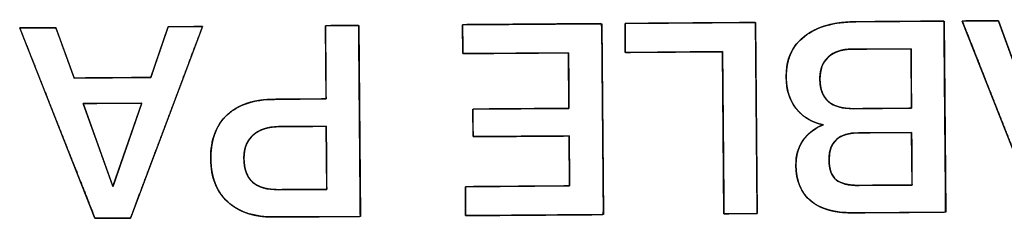
# Model space of a CAD drawing. Units: millimetres. Extents: x 5 to 1169, y 20 to 821.
# Drawn here: x 178 to 187, y 171 to 172 of the extents above; entities that cross this region are included whole.
import ezdxf

# ---------------------------------------------------------------- set-up
doc = ezdxf.new("R2010")
doc.units = ezdxf.units.MM
doc.layers.add('Seri', color=7, linetype='Continuous')

msp = doc.modelspace()

# ---------------------------------------------------------------- linework, layer by layer
at = {"layer": 'Seri', "color": 7, "linetype": 'Continuous'}
for points, degree, knots in [([(178.239, 172.2756), (178.2445, 172.2757), (178.2599, 172.2758), (178.2833, 172.276), (178.3128, 172.2762), (178.3465, 172.2764), (178.3826, 172.2767), (178.4191, 172.277), (178.4542, 172.2772), (178.486, 172.2774), (178.5127, 172.2776), (178.5323, 172.2778), (178.543, 172.2779), (178.5452, 172.2759), (178.5506, 172.261), (178.5606, 172.2336), (178.5741, 172.1965), (178.5902, 172.1521), (178.608, 172.1032), (178.6265, 172.0523), (178.6448, 172.0021), (178.6619, 171.9551), (178.6768, 171.9141), (178.6887, 171.8815), (178.6965, 171.86), (178.6993, 171.8523), (178.711, 171.8524), (178.7435, 171.8526), (178.7929, 171.853), (178.8551, 171.8534), (178.9262, 171.854), (179.0023, 171.8545), (179.0793, 171.8551), (179.1534, 171.8556), (179.2206, 171.8561), (179.2769, 171.8565), (179.3183, 171.8569), (179.3409, 171.857), (179.3446, 171.859), (179.3497, 171.874), (179.3591, 171.9015), (179.3719, 171.9389), (179.3871, 171.9834), (179.4039, 172.0326), (179.4214, 172.0838), (179.4386, 172.1342), (179.4547, 172.1814), (179.4688, 172.2227), (179.48, 172.2555), (179.4874, 172.277), (179.4901, 172.2848), (179.4953, 172.2849), (179.51, 172.285), (179.5323, 172.2851), (179.5603, 172.2853), (179.5924, 172.2856), (179.6268, 172.2858), (179.6616, 172.2861), (179.695, 172.2863), (179.7253, 172.2866), (179.7507, 172.2867), (179.7694, 172.2869), (179.7796, 172.287), (179.7781, 172.2794), (179.7568, 172.2227), (179.7178, 172.1188), (179.6649, 171.9777), (179.6017, 171.8093), (179.5319, 171.6235), (179.4594, 171.4302), (179.3878, 171.2395), (179.3208, 171.0611), (179.2623, 170.9051), (179.2158, 170.7814), (179.1852, 170.6998), (179.1742, 170.6705), (179.1688, 170.6704), (179.1536, 170.6703), (179.1306, 170.6701), (179.1016, 170.6699), (179.0685, 170.6697), (179.0331, 170.6694), (178.9972, 170.6692), (178.9627, 170.6689), (178.9314, 170.6687), (178.9052, 170.6685), (178.8859, 170.6683), (178.8753, 170.6683), (178.871, 170.6758), (178.8487, 170.7321), (178.8079, 170.8354), (178.7525, 170.9757), (178.6863, 171.1432), (178.6133, 171.328), (178.5374, 171.5201), (178.4625, 171.7098), (178.3924, 171.8872), (178.3311, 172.0423), (178.2825, 172.1653), (178.2505, 172.2464), (178.239, 172.2756)], 1, [0, 0, 0.000942, 0.003554, 0.00752, 0.01252, 0.018236, 0.02435, 0.030543, 0.036498, 0.041896, 0.046418, 0.049747, 0.051564, 0.052059, 0.054753, 0.059687, 0.066391, 0.074393, 0.08322, 0.092401, 0.101464, 0.109937, 0.117349, 0.123227, 0.1271, 0.128496, 0.130483, 0.135996, 0.144363, 0.154912, 0.166973, 0.179873, 0.192942, 0.205506, 0.216895, 0.226437, 0.233461, 0.237295, 0.238009, 0.240698, 0.245624, 0.252316, 0.260303, 0.269115, 0.27828, 0.287327, 0.295785, 0.303184, 0.309052, 0.312918, 0.314311, 0.315208, 0.317695, 0.321471, 0.326232, 0.331675, 0.337497, 0.343394, 0.349065, 0.354204, 0.358511, 0.361681, 0.363411, 0.364714, 0.374983, 0.393797, 0.419357, 0.449864, 0.483519, 0.518523, 0.553077, 0.585383, 0.613642, 0.636053, 0.65082, 0.656141, 0.657067, 0.659635, 0.663533, 0.668448, 0.674067, 0.680077, 0.686165, 0.692018, 0.697324, 0.701769, 0.705042, 0.706828, 0.708299, 0.718578, 0.73741, 0.762993, 0.793529, 0.827215, 0.862253, 0.896839, 0.929176, 0.95746, 0.979893, 0.994673, 1, 1]), ([(180.8218, 171.676), (180.8217, 171.6901), (180.8214, 171.7289), (180.8209, 171.7869), (180.8204, 171.8588), (180.8198, 171.9391), (180.8192, 172.0223), (180.8186, 172.1032), (180.8181, 172.1763), (180.8176, 172.2361), (180.8173, 172.2773), (180.8172, 172.2944), (180.8223, 172.2946), (180.8387, 172.2947), (180.8642, 172.2949), (180.8961, 172.2952), (180.9321, 172.2954), (180.9698, 172.2957), (181.0066, 172.296), (181.0402, 172.2962), (181.0681, 172.2964), (181.0878, 172.2966), (181.0969, 172.2966), (181.0974, 172.2741), (181.0982, 172.186), (181.0994, 172.0448), (181.101, 171.8643), (181.1028, 171.6588), (181.1047, 171.4423), (181.1065, 171.229), (181.1082, 171.0329), (181.1097, 170.8681), (181.1107, 170.7488), (181.1112, 170.689), (181.1038, 170.6846), (181.0674, 170.6844), (181.0064, 170.6839), (180.9272, 170.6833), (180.836, 170.6827), (180.7392, 170.682), (180.6432, 170.6813), (180.5541, 170.6806), (180.4784, 170.68), (180.4223, 170.6796), (180.3923, 170.6794), (180.3639, 170.6795), (180.3202, 170.6814), (180.2784, 170.6854), (180.2384, 170.6916), (180.2001, 170.6998), (180.1637, 170.7102), (180.1291, 170.7227), (180.0962, 170.7373), (180.0652, 170.754), (180.0359, 170.7728), (180.0084, 170.7937), (179.9828, 170.8168), (179.9594, 170.8416), (179.9382, 170.8681), (179.9193, 170.8963), (179.9027, 170.9263), (179.8884, 170.958), (179.8764, 170.9914), (179.8666, 171.0265), (179.8591, 171.0633), (179.8538, 171.1018), (179.8509, 171.1421), (179.8502, 171.1842), (179.8518, 171.2262), (179.8556, 171.2664), (179.8618, 171.3047), (179.8702, 171.3413), (179.8809, 171.376), (179.8939, 171.4089), (179.9091, 171.44), (179.9267, 171.4693), (179.9465, 171.4968), (179.9686, 171.5225), (179.993, 171.5463), (180.0195, 171.5682), (180.0479, 171.5879), (180.0784, 171.6057), (180.1108, 171.6213), (180.1452, 171.6349), (180.1816, 171.6464), (180.22, 171.6558), (180.2604, 171.6632), (180.3028, 171.6685), (180.3472, 171.6717), (180.3884, 171.6728), (180.4004, 171.6729), (180.4293, 171.6731), (180.4712, 171.6734), (180.5224, 171.6738), (180.5791, 171.6742), (180.6374, 171.6746), (180.6937, 171.6751), (180.744, 171.6754), (180.7847, 171.6757), (180.8119, 171.6759), (180.8218, 171.676)], 1, [0, 0, 0.002651, 0.009927, 0.020813, 0.034293, 0.049352, 0.064976, 0.080148, 0.093854, 0.105078, 0.112806, 0.116021, 0.116976, 0.120059, 0.124828, 0.130822, 0.137581, 0.144647, 0.15156, 0.157861, 0.163089, 0.166785, 0.16849, 0.172728, 0.189239, 0.215744, 0.249598, 0.288156, 0.328771, 0.368799, 0.405592, 0.436507, 0.458897, 0.470116, 0.471732, 0.478561, 0.49, 0.504864, 0.521967, 0.540124, 0.55815, 0.574858, 0.589064, 0.59958, 0.605223, 0.610549, 0.618741, 0.626624, 0.634222, 0.64156, 0.648668, 0.655577, 0.662321, 0.668937, 0.675465, 0.681945, 0.688409, 0.694811, 0.701176, 0.707549, 0.713974, 0.720495, 0.727154, 0.73399, 0.741039, 0.748335, 0.755906, 0.763822, 0.771704, 0.779274, 0.786562, 0.793596, 0.800414, 0.807051, 0.813551, 0.819957, 0.826315, 0.832672, 0.839073, 0.845511, 0.852011, 0.858618, 0.865372, 0.872313, 0.879476, 0.886893, 0.894596, 0.902608, 0.910955, 0.918696, 0.920949, 0.926364, 0.934229, 0.943834, 0.954466, 0.965415, 0.975968, 0.985415, 0.993043, 0.998142, 1, 1]), ([(181.9733, 172.3031), (182.0199, 172.3034), (182.1437, 172.3043), (182.3202, 172.3056), (182.5251, 172.3071), (182.734, 172.3087), (182.9227, 172.3101), (183.0667, 172.3111), (183.1418, 172.3117), (183.1475, 172.2824), (183.1487, 172.1441), (183.1506, 171.9222), (183.153, 171.6501), (183.1555, 171.3614), (183.1579, 171.0893), (183.1598, 170.8674), (183.161, 170.7291), (183.1559, 170.6997), (183.0815, 170.6992), (182.9389, 170.6981), (182.752, 170.6968), (182.5451, 170.6952), (182.3422, 170.6938), (182.1674, 170.6925), (182.0448, 170.6916), (181.9986, 170.6912), (181.9986, 170.7009), (181.9984, 170.7266), (181.9981, 170.7633), (181.9978, 170.8058), (181.9975, 170.8492), (181.9972, 170.8884), (181.997, 170.9183), (181.9969, 170.9339), (182.0128, 170.9351), (182.0882, 170.9357), (182.2091, 170.9366), (182.3573, 170.9377), (182.5146, 170.9388), (182.6628, 170.9399), (182.7837, 170.9408), (182.8591, 170.9414), (182.875, 170.9434), (182.8748, 170.9704), (182.8744, 171.0222), (182.8739, 171.0901), (182.8734, 171.1652), (182.8728, 171.2389), (182.8724, 171.3024), (182.872, 171.3469), (182.8719, 171.3637), (182.8397, 171.3634), (182.7543, 171.3628), (182.6324, 171.3619), (182.491, 171.3609), (182.3467, 171.3598), (182.2165, 171.3588), (182.117, 171.3581), (182.0652, 171.3577), (182.0614, 171.3619), (182.0613, 171.3819), (182.061, 171.4139), (182.0607, 171.4532), (182.0604, 171.4948), (182.0601, 171.5341), (182.0599, 171.5661), (182.0598, 171.5861), (182.0635, 171.5903), (182.1153, 171.5907), (182.2148, 171.5914), (182.345, 171.5924), (182.4893, 171.5935), (182.6307, 171.5945), (182.7526, 171.5954), (182.838, 171.596), (182.8702, 171.5963), (182.8701, 171.6149), (182.8697, 171.6644), (182.8692, 171.735), (182.8686, 171.817), (182.868, 171.9006), (182.8674, 171.976), (182.867, 172.0336), (182.8668, 172.0637), (182.8505, 172.0657), (182.774, 172.0652), (182.6513, 172.0643), (182.5008, 172.0632), (182.341, 172.062), (182.1906, 172.0609), (182.0678, 172.06), (181.9913, 172.0594), (181.9751, 172.0604), (181.975, 172.076), (181.9747, 172.1059), (181.9744, 172.1451), (181.9741, 172.1885), (181.9738, 172.231), (181.9735, 172.2677), (181.9734, 172.2934), (181.9733, 172.3031)], 1, [0, 0, 0.005224, 0.019081, 0.038843, 0.061785, 0.085182, 0.106307, 0.122435, 0.130839, 0.134178, 0.149669, 0.174517, 0.204979, 0.237312, 0.267774, 0.292622, 0.308113, 0.311449, 0.319773, 0.335745, 0.356667, 0.379838, 0.40256, 0.422132, 0.435855, 0.441029, 0.442114, 0.444991, 0.449095, 0.453859, 0.458718, 0.463105, 0.466454, 0.4682, 0.469991, 0.478431, 0.491968, 0.508563, 0.526178, 0.542773, 0.55631, 0.564749, 0.56655, 0.569573, 0.575373, 0.58297, 0.591384, 0.599635, 0.606741, 0.611725, 0.613603, 0.61721, 0.626776, 0.64042, 0.656258, 0.672411, 0.686995, 0.698129, 0.703932, 0.704567, 0.706802, 0.710388, 0.714783, 0.719449, 0.723844, 0.727429, 0.729665, 0.7303, 0.736102, 0.747237, 0.761821, 0.777973, 0.793812, 0.807455, 0.817021, 0.820628, 0.822718, 0.828261, 0.836165, 0.845342, 0.854701, 0.863151, 0.869602, 0.872964, 0.874795, 0.883364, 0.897109, 0.91396, 0.931845, 0.948696, 0.962441, 0.97101, 0.972829, 0.974574, 0.977924, 0.982311, 0.987169, 0.991934, 0.996038, 0.998915, 1, 1]), ([(184.1773, 170.7072), (184.1771, 170.7214), (184.1768, 170.7616), (184.1762, 170.8243), (184.1755, 170.9058), (184.1746, 171.0028), (184.1736, 171.1115), (184.1726, 171.2285), (184.1715, 171.3503), (184.1704, 171.4732), (184.1693, 171.5938), (184.1682, 171.7085), (184.1673, 171.8137), (184.1664, 171.9059), (184.1658, 171.9815), (184.1653, 172.0371), (184.165, 172.069), (184.1639, 172.0754), (184.15, 172.0753), (184.1212, 172.0751), (184.0797, 172.0748), (184.0275, 172.0744), (183.9669, 172.0739), (183.8999, 172.0734), (183.8286, 172.0729), (183.7552, 172.0724), (183.6818, 172.0718), (183.6105, 172.0713), (183.5435, 172.0708), (183.4828, 172.0704), (183.4307, 172.07), (183.3891, 172.0697), (183.3603, 172.0695), (183.3464, 172.0694), (183.3454, 172.0705), (183.3454, 172.0762), (183.3453, 172.0861), (183.3452, 172.0996), (183.3451, 172.116), (183.345, 172.1347), (183.3448, 172.1552), (183.3447, 172.1767), (183.3445, 172.1986), (183.3443, 172.2203), (183.3442, 172.2411), (183.344, 172.2605), (183.3439, 172.2778), (183.3438, 172.2923), (183.3437, 172.3035), (183.3437, 172.3106), (183.3436, 172.3132), (183.355, 172.3132), (183.3873, 172.3135), (183.4377, 172.3138), (183.5032, 172.3143), (183.5811, 172.3149), (183.6685, 172.3155), (183.7626, 172.3162), (183.8604, 172.317), (183.9592, 172.3177), (184.0561, 172.3184), (184.1482, 172.3191), (184.2328, 172.3197), (184.3069, 172.3202), (184.3677, 172.3207), (184.4123, 172.321), (184.438, 172.3212), (184.4431, 172.3193), (184.4434, 172.2919), (184.4439, 172.2353), (184.4446, 172.1536), (184.4455, 172.051), (184.4465, 171.9317), (184.4477, 171.7999), (184.4489, 171.6597), (184.4501, 171.5153), (184.4514, 171.3709), (184.4526, 171.2307), (184.4538, 171.0988), (184.4548, 170.9795), (184.4557, 170.8769), (184.4564, 170.7952), (184.4569, 170.7386), (184.4572, 170.7112), (184.4559, 170.7093), (184.4493, 170.7092), (184.438, 170.7092), (184.4225, 170.709), (184.4036, 170.7089), (184.3821, 170.7087), (184.3586, 170.7086), (184.334, 170.7084), (184.3088, 170.7082), (184.2839, 170.708), (184.26, 170.7079), (184.2377, 170.7077), (184.2179, 170.7075), (184.2012, 170.7074), (184.1884, 170.7073), (184.1802, 170.7073), (184.1773, 170.7072)], 1, [0, 0, 0.002618, 0.010035, 0.021597, 0.036649, 0.054537, 0.074607, 0.096203, 0.118672, 0.14136, 0.163611, 0.184771, 0.204186, 0.221202, 0.235163, 0.245416, 0.251306, 0.2525, 0.255069, 0.260383, 0.268048, 0.277674, 0.288867, 0.301236, 0.31439, 0.327935, 0.34148, 0.354634, 0.367003, 0.378196, 0.387822, 0.395487, 0.400801, 0.403371, 0.403647, 0.404696, 0.406523, 0.409011, 0.412043, 0.415503, 0.419273, 0.423238, 0.427281, 0.431285, 0.435133, 0.438709, 0.441897, 0.444579, 0.446639, 0.447961, 0.448427, 0.450531, 0.456491, 0.465782, 0.477878, 0.492253, 0.508381, 0.525737, 0.543793, 0.562025, 0.579906, 0.596911, 0.612513, 0.626187, 0.637406, 0.645646, 0.650379, 0.651391, 0.656445, 0.666898, 0.681976, 0.70091, 0.722928, 0.747259, 0.773132, 0.799777, 0.826421, 0.852294, 0.876625, 0.898643, 0.917577, 0.932656, 0.943108, 0.948162, 0.948589, 0.949794, 0.951891, 0.954748, 0.958229, 0.9622, 0.966529, 0.971081, 0.975723, 0.980319, 0.984737, 0.988843, 0.992503, 0.995582, 0.997947, 0.999464, 1, 1]), ([(185.2631, 170.7152), (185.1097, 170.7141), (184.9916, 170.7474), (184.9091, 170.8153), (184.8265, 170.8832), (184.7848, 170.9834), (184.7838, 171.1158), (184.7832, 171.1986), (184.8034, 171.2692), (184.8443, 171.3274), (184.8853, 171.3857), (184.9426, 171.4293), (185.0161, 171.4584), (184.9181, 171.4788), (184.8414, 171.5241), (184.786, 171.5945), (184.7305, 171.6648), (184.7024, 171.7534), (184.7016, 171.8603), (184.7005, 172.0093), (184.7516, 172.1241), (184.8548, 172.2046), (184.9581, 172.2851), (185.103, 172.3261), (185.2897, 172.3275)], 3, [0, 0, 0, 0, 0.125, 0.125, 0.125, 0.25, 0.25, 0.25, 0.375, 0.375, 0.375, 0.5, 0.5, 0.5, 0.625, 0.625, 0.625, 0.75, 0.75, 0.75, 0.875, 0.875, 0.875, 1, 1, 1, 1]), ([(185.2897, 172.3275), (185.3147, 172.3276), (185.3817, 172.3281), (185.479, 172.3289), (185.5946, 172.3297), (185.7166, 172.3306), (185.8333, 172.3315), (185.9327, 172.3322), (186.003, 172.3327), (186.0323, 172.3329), (186.0329, 172.2878), (186.0341, 172.1495), (186.0359, 171.9434), (186.038, 171.6951), (186.0403, 171.4304), (186.0426, 171.1752), (186.0445, 170.955), (186.0459, 170.7956), (186.0465, 170.7229), (186.0286, 170.7209), (185.9651, 170.7204), (185.8674, 170.7197), (185.748, 170.7188), (185.6196, 170.7178), (185.4946, 170.7169), (185.3856, 170.7161), (185.3049, 170.7155), (185.2652, 170.7152), (185.227, 170.7156), (185.1795, 170.7183), (185.1346, 170.7235), (185.0922, 170.7312), (185.0525, 170.7414), (185.0153, 170.7542), (184.9807, 170.7694), (184.9486, 170.7871), (184.9192, 170.8073), (184.8924, 170.8301), (184.8685, 170.8551), (184.8475, 170.8825), (184.8296, 170.9123), (184.8146, 170.9444), (184.8026, 170.9788), (184.7935, 171.0156), (184.7874, 171.0547), (184.7842, 171.0962), (184.7839, 171.1306), (184.7853, 171.157), (184.7882, 171.1825), (184.7926, 171.2071), (184.7985, 171.2308), (184.8059, 171.2536), (184.8148, 171.2756), (184.8252, 171.2966), (184.8372, 171.3168), (184.8506, 171.336), (184.8653, 171.3542), (184.8811, 171.3714), (184.8981, 171.3875), (184.9163, 171.4025), (184.9357, 171.4165), (184.9562, 171.4294), (184.978, 171.4413), (185.0009, 171.4521), (185.0044, 171.461), (184.9734, 171.4693), (184.944, 171.4794), (184.9161, 171.4913), (184.8897, 171.505), (184.8649, 171.5206), (184.8416, 171.538), (184.8199, 171.5571), (184.7997, 171.5781), (184.781, 171.6009), (184.7643, 171.6251), (184.7495, 171.6507), (184.7367, 171.6776), (184.7259, 171.7058), (184.717, 171.7353), (184.7102, 171.7662), (184.7054, 171.7984), (184.7025, 171.8319), (184.7016, 171.8692), (184.7038, 171.9167), (184.7098, 171.9617), (184.7196, 172.0042), (184.7332, 172.0442), (184.7506, 172.0817), (184.7717, 172.1168), (184.7967, 172.1493), (184.8254, 172.1794), (184.8579, 172.207), (184.8938, 172.2319), (184.9327, 172.2539), (184.9746, 172.273), (185.0195, 172.2893), (185.0675, 172.3027), (185.1185, 172.3132), (185.1725, 172.3208), (185.2296, 172.3256), (185.2897, 172.3275)], 1, [0, 0, 0.004398, 0.016201, 0.033321, 0.053667, 0.075153, 0.09569, 0.113188, 0.125561, 0.130719, 0.138665, 0.163006, 0.199295, 0.243002, 0.289592, 0.334535, 0.373297, 0.401346, 0.41415, 0.417317, 0.428509, 0.445709, 0.466712, 0.489318, 0.511323, 0.530525, 0.54472, 0.551707, 0.558438, 0.566812, 0.574772, 0.582348, 0.589576, 0.596495, 0.603151, 0.609596, 0.615887, 0.622074, 0.628169, 0.63424, 0.640358, 0.646594, 0.653016, 0.659685, 0.666655, 0.673974, 0.680028, 0.68468, 0.689198, 0.693599, 0.697902, 0.702127, 0.706295, 0.710429, 0.714552, 0.718682, 0.722798, 0.726908, 0.731031, 0.735187, 0.739393, 0.743667, 0.748026, 0.752486, 0.754172, 0.75982, 0.765301, 0.770643, 0.775877, 0.781033, 0.786145, 0.791247, 0.796375, 0.801557, 0.806744, 0.811941, 0.817182, 0.8225, 0.827927, 0.833492, 0.839224, 0.845147, 0.851718, 0.860084, 0.868074, 0.875752, 0.883191, 0.89047, 0.897675, 0.904894, 0.912213, 0.919717, 0.927404, 0.935271, 0.943384, 0.951798, 0.960565, 0.969731, 0.979337, 0.989416, 1, 1]), ([(186.186, 172.3341), (186.1915, 172.3341), (186.2069, 172.3342), (186.2303, 172.3344), (186.2598, 172.3346), (186.2935, 172.3348), (186.3296, 172.3351), (186.3661, 172.3354), (186.4012, 172.3356), (186.433, 172.3359), (186.4597, 172.3361), (186.4793, 172.3362), (186.49, 172.3363), (186.4922, 172.3343), (186.4976, 172.3194), (186.5076, 172.292), (186.5211, 172.2549), (186.5372, 172.2106), (186.555, 172.1616), (186.5735, 172.1108), (186.5918, 172.0605), (186.6089, 172.0136), (186.6238, 171.9725), (186.6357, 171.9399), (186.6435, 171.9185), (186.6463, 171.9107), (186.658, 171.9108), (186.6905, 171.9111), (186.7399, 171.9114), (186.8021, 171.9119), (186.8732, 171.9124), (186.9493, 171.913), (187.0263, 171.9135), (187.1004, 171.9141), (187.1676, 171.9146), (187.2238, 171.915), (187.2653, 171.9153), (187.2879, 171.9154), (187.2916, 171.9175), (187.2967, 171.9325), (187.3061, 171.96), (187.3188, 171.9973), (187.3341, 172.0419), (187.3509, 172.091), (187.3683, 172.1422), (187.3856, 172.1927), (187.4017, 172.2399), (187.4158, 172.2812), (187.427, 172.3139), (187.4344, 172.3355), (187.437, 172.3433), (187.4423, 172.3433), (187.457, 172.3434), (187.4793, 172.3436), (187.5073, 172.3438), (187.5394, 172.344), (187.5738, 172.3443), (187.6085, 172.3445), (187.642, 172.3448), (187.6723, 172.345), (187.6977, 172.3452), (187.7164, 172.3453), (187.7266, 172.3454), (187.7251, 172.3378), (187.7038, 172.2811), (187.6648, 172.1773), (187.6119, 172.0362), (187.5486, 171.8677), (187.4789, 171.6819), (187.4064, 171.4887), (187.3348, 171.2979), (187.2678, 171.1195), (187.2093, 170.9635), (187.1628, 170.8398), (187.1322, 170.7583), (187.1212, 170.7289), (187.1157, 170.7288), (187.1006, 170.7287), (187.0776, 170.7286), (187.0486, 170.7284), (187.0155, 170.7281), (186.9801, 170.7279), (186.9442, 170.7276), (186.9096, 170.7273), (186.8783, 170.7271), (186.8521, 170.7269), (186.8328, 170.7268), (186.8223, 170.7267), (186.8179, 170.7342), (186.7957, 170.7906), (186.7549, 170.8938), (186.6994, 171.0342), (186.6333, 171.2016), (186.5603, 171.3864), (186.4844, 171.5786), (186.4095, 171.7683), (186.3394, 171.9456), (186.2781, 172.1007), (186.2295, 172.2238), (186.1975, 172.3048), (186.186, 172.3341)], 1, [0, 0, 0.000942, 0.003554, 0.00752, 0.01252, 0.018236, 0.02435, 0.030543, 0.036498, 0.041896, 0.046418, 0.049747, 0.051564, 0.052059, 0.054753, 0.059687, 0.066391, 0.074393, 0.08322, 0.092401, 0.101464, 0.109937, 0.117349, 0.123227, 0.1271, 0.128496, 0.130483, 0.135996, 0.144363, 0.154912, 0.166973, 0.179873, 0.192942, 0.205506, 0.216895, 0.226437, 0.233461, 0.237295, 0.238009, 0.240698, 0.245624, 0.252316, 0.260303, 0.269115, 0.27828, 0.287327, 0.295785, 0.303184, 0.309052, 0.312918, 0.314311, 0.315208, 0.317695, 0.321471, 0.326232, 0.331675, 0.337497, 0.343394, 0.349065, 0.354204, 0.358511, 0.361681, 0.363411, 0.364714, 0.374983, 0.393797, 0.419357, 0.449864, 0.483519, 0.518523, 0.553077, 0.585383, 0.613642, 0.636053, 0.65082, 0.656141, 0.657067, 0.659635, 0.663533, 0.668448, 0.674067, 0.680077, 0.686165, 0.692018, 0.697324, 0.701769, 0.705042, 0.706828, 0.708299, 0.718578, 0.73741, 0.762993, 0.793529, 0.827215, 0.862253, 0.896839, 0.929176, 0.95746, 0.979893, 0.994673, 1, 1]), ([(185.7579, 171.5971), (185.7578, 171.6023), (185.7577, 171.6171), (185.7576, 171.6402), (185.7573, 171.6702), (185.7571, 171.7058), (185.7568, 171.7459), (185.7565, 171.7889), (185.7561, 171.8337), (185.7558, 171.879), (185.7555, 171.9233), (185.7552, 171.9655), (185.7549, 172.0043), (185.7546, 172.0382), (185.7544, 172.066), (185.7543, 172.0865), (185.7542, 172.0982), (185.7536, 172.1006), (185.7451, 172.1005), (185.7276, 172.1004), (185.7023, 172.1002), (185.6705, 172.1), (185.6336, 172.0997), (185.5928, 172.0994), (185.5494, 172.0991), (185.5047, 172.0987), (185.46, 172.0984), (185.4167, 172.0981), (185.3759, 172.0978), (185.3389, 172.0975), (185.3072, 172.0973), (185.2819, 172.0971), (185.2644, 172.097), (185.2559, 172.0969), (185.2453, 172.0967), (185.2305, 172.0961), (185.2162, 172.0949), (185.2023, 172.0934), (185.1888, 172.0913), (185.1756, 172.0888), (185.1629, 172.0858), (185.1505, 172.0823), (185.1385, 172.0784), (185.127, 172.0739), (185.1158, 172.0691), (185.105, 172.0637), (185.0946, 172.0579), (185.0847, 172.0516), (185.0751, 172.0449), (185.0659, 172.0376), (185.0571, 172.0299), (185.0487, 172.0218), (185.0409, 172.0133), (185.0336, 172.0044), (185.0268, 171.9951), (185.0205, 171.9853), (185.0148, 171.9752), (185.0096, 171.9647), (185.0049, 171.9537), (185.0007, 171.9424), (184.9971, 171.9307), (184.994, 171.9185), (184.9914, 171.906), (184.9893, 171.893), (184.9877, 171.8797), (184.9867, 171.8659), (184.9862, 171.8518), (184.9863, 171.8322), (184.9882, 171.8036), (184.9921, 171.7769), (184.998, 171.752), (185.0059, 171.7289), (185.0158, 171.7076), (185.0277, 171.6881), (185.0416, 171.6705), (185.0575, 171.6546), (185.0754, 171.6406), (185.0953, 171.6284), (185.1173, 171.6181), (185.1412, 171.6095), (185.1671, 171.6028), (185.195, 171.5979), (185.225, 171.5948), (185.2569, 171.5935), (185.2703, 171.5935), (185.2817, 171.5936), (185.3016, 171.5937), (185.3287, 171.5939), (185.3617, 171.5942), (185.3994, 171.5945), (185.4404, 171.5948), (185.4836, 171.5951), (185.5276, 171.5954), (185.5712, 171.5957), (185.6131, 171.596), (185.6521, 171.5963), (185.6868, 171.5966), (185.716, 171.5968), (185.7384, 171.5969), (185.7528, 171.5971), (185.7579, 171.5971)], 1, [0, 0, 0.002227, 0.008538, 0.018375, 0.031182, 0.046402, 0.063478, 0.081853, 0.10097, 0.120273, 0.139205, 0.157209, 0.173728, 0.188205, 0.200084, 0.208808, 0.213819, 0.214854, 0.218471, 0.22595, 0.236739, 0.250287, 0.266043, 0.283453, 0.301966, 0.321032, 0.340097, 0.358611, 0.376021, 0.391776, 0.405325, 0.416114, 0.423593, 0.42721, 0.431741, 0.438026, 0.444156, 0.450138, 0.455981, 0.461692, 0.46728, 0.472755, 0.478128, 0.48341, 0.488611, 0.493743, 0.49882, 0.503855, 0.50886, 0.513849, 0.518835, 0.523805, 0.528742, 0.533663, 0.538584, 0.54352, 0.548488, 0.553503, 0.558581, 0.563736, 0.568981, 0.574331, 0.579797, 0.585391, 0.591124, 0.597006, 0.603046, 0.6114, 0.623613, 0.635144, 0.646071, 0.656489, 0.666505, 0.676241, 0.685827, 0.695402, 0.705103, 0.715065, 0.72541, 0.736248, 0.747675, 0.759774, 0.772612, 0.786248, 0.791956, 0.796832, 0.80532, 0.816878, 0.830965, 0.847037, 0.864555, 0.882975, 0.901757, 0.920358, 0.938237, 0.954852, 0.96966, 0.982121, 0.991693, 0.997833, 1, 1]), ([(185.2553, 172.0969), (185.171, 172.0963), (185.1049, 172.074), (185.0571, 172.0299), (185.0092, 171.986), (184.9856, 171.9233), (184.9862, 171.8421), (184.9874, 171.675), (185.0813, 171.5921), (185.268, 171.5935)], 3, [0, 0, 0, 0, 0.333333, 0.333333, 0.333333, 0.666667, 0.666667, 0.666667, 1, 1, 1, 1]), ([(178.7743, 171.6383), (178.7749, 171.6365), (178.7769, 171.6311), (178.78, 171.6223), (178.7843, 171.6105), (178.7895, 171.5958), (178.7958, 171.5784), (178.8029, 171.5587), (178.8107, 171.5367), (178.8193, 171.5128), (178.8285, 171.4871), (178.8383, 171.4599), (178.8485, 171.4314), (178.8591, 171.4019), (178.87, 171.3715), (178.8811, 171.3406), (178.8923, 171.3092), (178.9036, 171.2777), (178.9149, 171.2463), (178.9261, 171.2152), (178.937, 171.1846), (178.9477, 171.1547), (178.9581, 171.1259), (178.968, 171.0982), (178.9774, 171.072), (178.9862, 171.0475), (178.9943, 171.0248), (179.0017, 171.0043), (179.0082, 170.9861), (179.0138, 170.9705), (179.0184, 170.9577), (179.0219, 170.9479), (179.0243, 170.9413), (179.0254, 170.9383), (179.0257, 170.9389), (179.0272, 170.9432), (179.0298, 170.9509), (179.0336, 170.9617), (179.0384, 170.9756), (179.0441, 170.9922), (179.0507, 171.0112), (179.058, 171.0326), (179.0661, 171.056), (179.0748, 171.0813), (179.084, 171.1081), (179.0937, 171.1363), (179.1039, 171.1656), (179.1143, 171.1959), (179.1249, 171.2268), (179.1358, 171.2582), (179.1467, 171.2898), (179.1576, 171.3214), (179.1684, 171.3528), (179.179, 171.3838), (179.1895, 171.414), (179.1996, 171.4434), (179.2093, 171.4716), (179.2185, 171.4984), (179.2272, 171.5236), (179.2353, 171.547), (179.2427, 171.5684), (179.2492, 171.5875), (179.2549, 171.6041), (179.2597, 171.6179), (179.2635, 171.6288), (179.2661, 171.6365), (179.2676, 171.6407), (179.2677, 171.6416), (179.2656, 171.6416), (179.261, 171.6415), (179.2541, 171.6415), (179.245, 171.6414), (179.234, 171.6414), (179.2212, 171.6413), (179.2067, 171.6412), (179.1908, 171.6411), (179.1735, 171.641), (179.155, 171.6408), (179.1355, 171.6407), (179.1152, 171.6406), (179.0941, 171.6404), (179.0726, 171.6403), (179.0506, 171.6402), (179.0285, 171.64), (179.0063, 171.6399), (178.9842, 171.6397), (178.9624, 171.6396), (178.941, 171.6394), (178.9201, 171.6393), (178.9001, 171.6392), (178.8809, 171.639), (178.8628, 171.6389), (178.8459, 171.6388), (178.8304, 171.6387), (178.8165, 171.6386), (178.8043, 171.6385), (178.7939, 171.6385), (178.7856, 171.6384), (178.7794, 171.6384), (178.7756, 171.6384), (178.7743, 171.6383)], 1, [0, 0, 0.000994, 0.003893, 0.008578, 0.014925, 0.022813, 0.032121, 0.042727, 0.054508, 0.067345, 0.081114, 0.095694, 0.110963, 0.126801, 0.143084, 0.159692, 0.176503, 0.193395, 0.210246, 0.226936, 0.243341, 0.25934, 0.274813, 0.289636, 0.303689, 0.31685, 0.328997, 0.340008, 0.349762, 0.358137, 0.365011, 0.370263, 0.373771, 0.375414, 0.375778, 0.378057, 0.38216, 0.387968, 0.395358, 0.404208, 0.414396, 0.425802, 0.438303, 0.451777, 0.466103, 0.48116, 0.496825, 0.512976, 0.529493, 0.546253, 0.563135, 0.580017, 0.596777, 0.613294, 0.629446, 0.645111, 0.660167, 0.674493, 0.687968, 0.700468, 0.711874, 0.722063, 0.730913, 0.738302, 0.74411, 0.748214, 0.750492, 0.750918, 0.752008, 0.754335, 0.75782, 0.762381, 0.767938, 0.774409, 0.781715, 0.789774, 0.798506, 0.80783, 0.817665, 0.827931, 0.838547, 0.849431, 0.860504, 0.871685, 0.882893, 0.894046, 0.905065, 0.915869, 0.926377, 0.936508, 0.946182, 0.955318, 0.963834, 0.971651, 0.978688, 0.984864, 0.990098, 0.994309, 0.997417, 0.999341, 1, 1]), ([(180.3889, 170.6794), (180.2203, 170.6782), (180.0887, 170.7205), (179.9939, 170.8063), (179.8992, 170.8922), (179.8513, 171.0133), (179.8502, 171.1698), (179.849, 171.3309), (179.8947, 171.4547), (179.9874, 171.5412), (180.0801, 171.6276), (180.2137, 171.6715), (180.3883, 171.6728)], 3, [0, 0, 0, 0, 0.25, 0.25, 0.25, 0.5, 0.5, 0.5, 0.75, 0.75, 0.75, 1, 1, 1, 1]), ([(180.4216, 171.4428), (180.3313, 171.4421), (180.2599, 171.4183), (180.2077, 171.3712), (180.1553, 171.3242), (180.1294, 171.2592), (180.13, 171.1765), (180.1307, 171.0846), (180.1549, 171.0171), (180.2026, 170.9738), (180.2504, 170.9305), (180.3232, 170.9092), (180.421, 170.9099)], 3, [0, 0, 0, 0, 0.25, 0.25, 0.25, 0.5, 0.5, 0.5, 0.75, 0.75, 0.75, 1, 1, 1, 1]), ([(180.8235, 171.4457), (180.8178, 171.4457), (180.802, 171.4455), (180.7777, 171.4454), (180.7466, 171.4451), (180.7102, 171.4449), (180.6703, 171.4446), (180.6285, 171.4443), (180.5865, 171.444), (180.5459, 171.4437), (180.5084, 171.4434), (180.4756, 171.4431), (180.4491, 171.443), (180.4307, 171.4428), (180.422, 171.4428), (180.4082, 171.4425), (180.3899, 171.4415), (180.3722, 171.4399), (180.355, 171.4375), (180.3384, 171.4345), (180.3223, 171.4308), (180.3068, 171.4265), (180.2919, 171.4214), (180.2775, 171.4157), (180.2637, 171.4092), (180.2505, 171.4021), (180.2378, 171.3943), (180.2256, 171.3859), (180.2141, 171.3767), (180.203, 171.3669), (180.1928, 171.3565), (180.1833, 171.3457), (180.1746, 171.3342), (180.1666, 171.3223), (180.1595, 171.3098), (180.1531, 171.2968), (180.1475, 171.2833), (180.1426, 171.2693), (180.1386, 171.2547), (180.1353, 171.2396), (180.1328, 171.224), (180.1311, 171.2079), (180.1302, 171.1912), (180.13, 171.1738), (180.1306, 171.1549), (180.1319, 171.1368), (180.1339, 171.1194), (180.1365, 171.1027), (180.1399, 171.0867), (180.1439, 171.0715), (180.1487, 171.0569), (180.1541, 171.0431), (180.1602, 171.03), (180.167, 171.0176), (180.1745, 171.0059), (180.1827, 170.9949), (180.1916, 170.9847), (180.2012, 170.9751), (180.2115, 170.9663), (180.2225, 170.958), (180.2343, 170.9505), (180.2468, 170.9435), (180.26, 170.9373), (180.274, 170.9316), (180.2887, 170.9267), (180.3042, 170.9223), (180.3203, 170.9186), (180.3372, 170.9156), (180.3549, 170.9132), (180.3733, 170.9115), (180.3924, 170.9104), (180.4123, 170.9099), (180.4229, 170.9099), (180.4347, 170.91), (180.4557, 170.9102), (180.4845, 170.9104), (180.5192, 170.9107), (180.5582, 170.9109), (180.5998, 170.9112), (180.6424, 170.9116), (180.6843, 170.9119), (180.7238, 170.9122), (180.7592, 170.9124), (180.7889, 170.9126), (180.8112, 170.9128), (180.8244, 170.9129), (180.8274, 170.9136), (180.8273, 170.9251), (180.8271, 170.9495), (180.8268, 170.9845), (180.8265, 171.028), (180.8262, 171.0778), (180.8258, 171.1316), (180.8254, 171.1873), (180.8249, 171.2427), (180.8246, 171.2956), (180.8242, 171.3438), (180.8239, 171.3851), (180.8237, 171.4173), (180.8235, 171.4382), (180.8235, 171.4457)], 1, [0, 0, 0.002512, 0.009556, 0.020395, 0.034291, 0.050505, 0.068301, 0.08694, 0.105684, 0.123795, 0.140537, 0.15517, 0.166958, 0.175161, 0.179044, 0.185235, 0.193402, 0.201343, 0.20907, 0.216599, 0.223946, 0.231126, 0.238158, 0.245062, 0.251856, 0.258564, 0.265207, 0.271808, 0.27839, 0.284967, 0.291473, 0.297917, 0.304323, 0.310719, 0.317133, 0.32359, 0.330118, 0.336742, 0.343487, 0.350374, 0.357427, 0.364665, 0.372107, 0.379888, 0.388294, 0.396397, 0.404209, 0.411747, 0.419027, 0.426068, 0.432889, 0.439515, 0.445969, 0.452278, 0.458471, 0.464578, 0.47063, 0.476659, 0.482722, 0.488861, 0.495104, 0.501479, 0.508014, 0.514733, 0.521659, 0.528812, 0.536212, 0.543876, 0.551818, 0.560054, 0.568595, 0.577453, 0.582195, 0.587446, 0.596853, 0.609671, 0.625153, 0.642554, 0.661127, 0.680127, 0.698807, 0.716421, 0.732223, 0.745467, 0.755407, 0.761297, 0.762641, 0.767788, 0.778664, 0.794291, 0.81369, 0.835884, 0.859895, 0.884744, 0.909453, 0.933045, 0.95454, 0.972962, 0.987331, 0.99667, 1, 1]), ([(185.3124, 171.3907), (185.1453, 171.3895), (185.0623, 171.3136), (185.0634, 171.1631), (185.064, 171.0833), (185.0837, 171.027), (185.1222, 170.9942), (185.1608, 170.9613), (185.2254, 170.9453), (185.3157, 170.9459)], 3, [0, 0, 0, 0, 0.333333, 0.333333, 0.333333, 0.666667, 0.666667, 0.666667, 1, 1, 1, 1]), ([(185.7594, 171.394), (185.7547, 171.394), (185.7416, 171.3939), (185.7211, 171.3937), (185.6945, 171.3935), (185.6628, 171.3933), (185.6273, 171.393), (185.5891, 171.3927), (185.5493, 171.3924), (185.5091, 171.3922), (185.4697, 171.3919), (185.4323, 171.3916), (185.3979, 171.3913), (185.3678, 171.3911), (185.343, 171.3909), (185.3249, 171.3908), (185.3145, 171.3907), (185.3025, 171.3905), (185.2739, 171.389), (185.2472, 171.3858), (185.2222, 171.381), (185.1991, 171.3746), (185.1778, 171.3666), (185.1583, 171.357), (185.1407, 171.3457), (185.1248, 171.3329), (185.1108, 171.3184), (185.0986, 171.3023), (185.0882, 171.2846), (185.0796, 171.2653), (185.0729, 171.2444), (185.0679, 171.2219), (185.0648, 171.1978), (185.0635, 171.172), (185.0636, 171.1536), (185.0642, 171.1398), (185.0652, 171.1266), (185.0666, 171.1138), (185.0684, 171.1016), (185.0706, 171.0898), (185.0733, 171.0786), (185.0763, 171.0679), (185.0798, 171.0577), (185.0837, 171.048), (185.0879, 171.0388), (185.0926, 171.0301), (185.0977, 171.0219), (185.1032, 171.0142), (185.1091, 171.007), (185.1155, 171.0004), (185.1222, 170.9942), (185.1294, 170.9885), (185.1372, 170.9831), (185.1456, 170.9781), (185.1545, 170.9734), (185.164, 170.9691), (185.174, 170.9652), (185.1846, 170.9616), (185.1957, 170.9585), (185.2074, 170.9556), (185.2197, 170.9531), (185.2325, 170.951), (185.2459, 170.9493), (185.2598, 170.9479), (185.2743, 170.9469), (185.2893, 170.9462), (185.3049, 170.9459), (185.3162, 170.9459), (185.3238, 170.946), (185.3395, 170.9461), (185.3621, 170.9463), (185.3906, 170.9465), (185.4237, 170.9467), (185.4602, 170.947), (185.4991, 170.9473), (185.5391, 170.9476), (185.5792, 170.9479), (185.6181, 170.9481), (185.6546, 170.9484), (185.6877, 170.9487), (185.7162, 170.9489), (185.7388, 170.949), (185.7545, 170.9491), (185.7621, 170.9492), (185.7626, 170.9513), (185.7625, 170.9617), (185.7624, 170.9797), (185.7622, 171.0043), (185.762, 171.0343), (185.7618, 171.0685), (185.7615, 171.1058), (185.7612, 171.145), (185.7609, 171.1849), (185.7606, 171.2245), (185.7603, 171.2626), (185.7601, 171.2979), (185.7598, 171.3294), (185.7597, 171.3559), (185.7595, 171.3763), (185.7594, 171.3894), (185.7594, 171.394)], 1, [0, 0, 0.002194, 0.008409, 0.018097, 0.03071, 0.045699, 0.062517, 0.080614, 0.099442, 0.118453, 0.137098, 0.15483, 0.171099, 0.185357, 0.197056, 0.205647, 0.210583, 0.216269, 0.229809, 0.242557, 0.254571, 0.265922, 0.276691, 0.286974, 0.296883, 0.306539, 0.316076, 0.325631, 0.335342, 0.345339, 0.355742, 0.366657, 0.378176, 0.390378, 0.399089, 0.405613, 0.411907, 0.417981, 0.42384, 0.429495, 0.434956, 0.440232, 0.445336, 0.450283, 0.455085, 0.45976, 0.464324, 0.468797, 0.473198, 0.477547, 0.481867, 0.486239, 0.490721, 0.495332, 0.500089, 0.505009, 0.510105, 0.515392, 0.520879, 0.526578, 0.532497, 0.538645, 0.54503, 0.551657, 0.558532, 0.565661, 0.573048, 0.578368, 0.581963, 0.589397, 0.600121, 0.613587, 0.629247, 0.646552, 0.664953, 0.683903, 0.702853, 0.721255, 0.73856, 0.75422, 0.767686, 0.77841, 0.785844, 0.789439, 0.790454, 0.795365, 0.803914, 0.815555, 0.829743, 0.845932, 0.863577, 0.88213, 0.901048, 0.919783, 0.937791, 0.954526, 0.969441, 0.981992, 0.991633, 0.997817, 1, 1])]:
    msp.add_open_spline(points, degree=degree, knots=knots, dxfattribs=at)
for points in [[(178.239, 172.2756), (178.239, 172.2756), (178.5445, 172.2779), (178.5445, 172.2779)], [(178.8739, 170.6683), (178.8739, 170.6683), (178.239, 172.2756), (178.239, 172.2756)], [(178.5445, 172.2779), (178.5445, 172.2779), (178.6993, 171.8523), (178.6993, 171.8523)], [(179.7809, 172.287), (179.7809, 172.287), (179.1742, 170.6705), (179.1742, 170.6705)], [(179.3439, 171.857), (179.3439, 171.857), (179.4901, 172.2848), (179.4901, 172.2848)], [(179.4901, 172.2848), (179.4901, 172.2848), (179.7809, 172.287), (179.7809, 172.287)], [(180.8172, 172.2946), (180.8172, 172.2946), (181.0972, 172.2966), (181.0972, 172.2966)], [(180.8218, 171.676), (180.8218, 171.676), (180.8172, 172.2946), (180.8172, 172.2946)], [(181.0972, 172.2966), (181.0972, 172.2966), (181.1113, 170.6847), (181.1113, 170.6847)], [(181.9733, 172.3031), (181.9733, 172.3031), (183.1473, 172.3117), (183.1473, 172.3117)], [(181.9751, 172.0593), (181.9751, 172.0593), (181.9733, 172.3031), (181.9733, 172.3031)], [(183.1473, 172.3117), (183.1473, 172.3117), (183.1613, 170.6998), (183.1613, 170.6998)], [(183.3436, 172.3132), (183.3436, 172.3132), (184.4431, 172.3212), (184.4431, 172.3212)], [(183.3454, 172.0694), (183.3454, 172.0694), (183.3436, 172.3132), (183.3436, 172.3132)], [(184.4431, 172.3212), (184.4431, 172.3212), (184.4572, 170.7093), (184.4572, 170.7093)], [(185.2897, 172.3275), (185.2897, 172.3275), (186.0325, 172.3329), (186.0325, 172.3329)], [(186.0325, 172.3329), (186.0325, 172.3329), (186.0465, 170.721), (186.0465, 170.721)], [(186.186, 172.3341), (186.186, 172.3341), (186.4915, 172.3363), (186.4915, 172.3363)], [(186.8209, 170.7267), (186.8209, 170.7267), (186.186, 172.3341), (186.186, 172.3341)], [(186.4915, 172.3363), (186.4915, 172.3363), (186.6463, 171.9107), (186.6463, 171.9107)], [(185.7542, 172.1006), (185.7542, 172.1006), (185.2553, 172.0969), (185.2553, 172.0969)], [(185.7579, 171.5971), (185.7579, 171.5971), (185.7542, 172.1006), (185.7542, 172.1006)], [(182.8668, 172.0658), (182.8668, 172.0658), (181.9751, 172.0593), (181.9751, 172.0593)], [(182.8702, 171.5963), (182.8702, 171.5963), (182.8668, 172.0658), (182.8668, 172.0658)], [(184.1649, 172.0754), (184.1649, 172.0754), (183.3454, 172.0694), (183.3454, 172.0694)], [(184.1773, 170.7072), (184.1773, 170.7072), (184.1649, 172.0754), (184.1649, 172.0754)], [(178.6993, 171.8523), (178.6993, 171.8523), (179.3439, 171.857), (179.3439, 171.857)], [(179.2679, 171.6416), (179.2679, 171.6416), (178.7743, 171.6383), (178.7743, 171.6383)], [(178.7743, 171.6383), (178.7743, 171.6383), (179.0254, 170.9381), (179.0254, 170.9381)], [(179.0254, 170.9381), (179.0254, 170.9381), (179.2679, 171.6416), (179.2679, 171.6416)], [(180.3883, 171.6728), (180.3883, 171.6728), (180.8218, 171.676), (180.8218, 171.676)], [(182.0597, 171.5903), (182.0597, 171.5903), (182.8702, 171.5963), (182.8702, 171.5963)], [(182.0614, 171.3577), (182.0614, 171.3577), (182.0597, 171.5903), (182.0597, 171.5903)], [(185.268, 171.5935), (185.268, 171.5935), (185.7579, 171.5971), (185.7579, 171.5971)], [(180.8235, 171.4457), (180.8235, 171.4457), (180.4216, 171.4428), (180.4216, 171.4428)], [(180.8274, 170.9129), (180.8274, 170.9129), (180.8235, 171.4457), (180.8235, 171.4457)], [(182.8719, 171.3637), (182.8719, 171.3637), (182.0614, 171.3577), (182.0614, 171.3577)], [(182.875, 170.9415), (182.875, 170.9415), (182.8719, 171.3637), (182.8719, 171.3637)], [(185.7594, 171.394), (185.7594, 171.394), (185.3124, 171.3907), (185.3124, 171.3907)], [(185.7626, 170.9492), (185.7626, 170.9492), (185.7594, 171.394), (185.7594, 171.394)], [(181.9968, 170.935), (181.9968, 170.935), (182.875, 170.9415), (182.875, 170.9415)], [(185.3157, 170.9459), (185.3157, 170.9459), (185.7626, 170.9492), (185.7626, 170.9492)], [(180.421, 170.9099), (180.421, 170.9099), (180.8274, 170.9129), (180.8274, 170.9129)], [(181.9986, 170.6912), (181.9986, 170.6912), (181.9968, 170.935), (181.9968, 170.935)], [(183.1613, 170.6998), (183.1613, 170.6998), (181.9986, 170.6912), (181.9986, 170.6912)], [(184.4572, 170.7093), (184.4572, 170.7093), (184.1773, 170.7072), (184.1773, 170.7072)], [(186.0465, 170.721), (186.0465, 170.721), (185.2631, 170.7152), (185.2631, 170.7152)], [(179.1742, 170.6705), (179.1742, 170.6705), (178.8739, 170.6683), (178.8739, 170.6683)], [(181.1113, 170.6847), (181.1113, 170.6847), (180.3889, 170.6794), (180.3889, 170.6794)]]:
    msp.add_open_spline(points, degree=3, dxfattribs=at)

doc.saveas('drawing.dxf')
